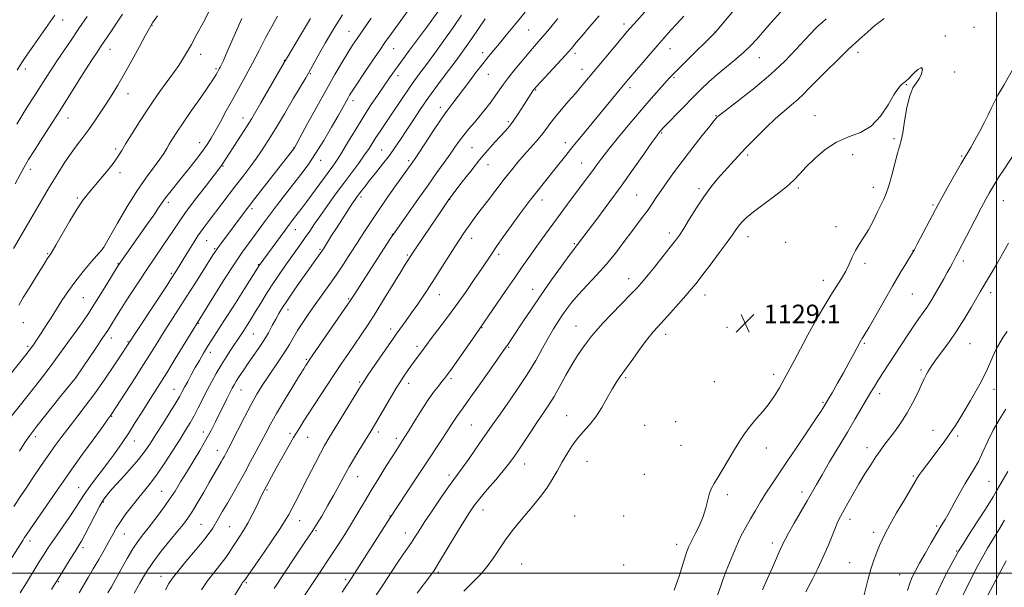
# Model space of a CAD drawing. Extents: x 2152300 to 2155200, y 304800 to 307700.
# Drawn here: x 2152578 to 2153003, y 305994 to 306239 of the extents above; entities that cross this region are included whole.
import ezdxf

# ---------------------------------------------------------------- set-up
doc = ezdxf.new("R2010")
doc.units = 0
doc.header["$MEASUREMENT"] = 0
for name, color, linetype, lineweight in [('CONTOUR INDEX', 41, 'Continuous', 13), ('CONTOUR INTERMEDIATE', 44, 'Continuous', 0), ('GRID LINE', 7, 'Continuous', 0), ('SPOT ELEVATION', 7, 'Continuous', 0), ('SPOT ELEVATION DTM', 2, 'Continuous', 13)]:
    doc.layers.add(name, color=color, linetype=linetype, lineweight=lineweight)
doc.styles.add('Style-WORKING', font='WORKING.shx')

# ---------------------------------------------------------------- blocks, each defined once
blk = doc.blocks.new('SPOT')
at = {"layer": 'SPOT ELEVATION'}
for p, q in [((-3.91, -3.91), (3.82, 3.81)), ((-1.65, 3.77), (1.72, -3.93))]:
    blk.add_line(p, q, dxfattribs=at)

msp = doc.modelspace()

# ---------------------------------------------------------------- linework, layer by layer
at = {"layer": 'CONTOUR INDEX', "flags": 128}
for points, elevation in [([(2152895.237, 306253.672), (2152879.487, 306234.635), (2152878.501, 306233.482), (2152878.079, 306233.047), (2152866.3501, 306221.489), (2152862.815, 306217.97), (2152860.493, 306215.603), (2152858.85, 306213.846), (2152854.395, 306208.92), (2152850.8501, 306204.943), (2152846.522, 306199.96), (2152841.618, 306194.147), (2152836.731, 306188.216), (2152832.5499, 306183.017), (2152829.563, 306179.161), (2152827.449, 306176.305), (2152825.685, 306173.87), (2152823.822, 306171.348), (2152816.358, 306161.414), (2152813.223, 306157.205), (2152809.986, 306152.8289), (2152806.797, 306148.477), (2152803.727, 306144.246), (2152800.826, 306140.21), (2152798.078, 306136.344), (2152795.2001, 306132.237), (2152791.841, 306127.382), (2152787.8409, 306121.552), (2152777.194, 306105.987), (2152774.677, 306102.411), (2152764.94, 306088.522), (2152762.943, 306085.718), (2152761.703, 306084.0641), (2152760.566, 306082.665), (2152758.992, 306080.751), (2152756.902, 306078.055), (2152754.333, 306074.4321), (2152751.392, 306069.914), (2152748.483, 306065.238), (2152746.084, 306061.313), (2152744.529, 306058.793), (2152743.586, 306057.3099), (2152742.063, 306054.984), (2152740.854, 306053.104), (2152739.003, 306050.185), (2152736.366, 306045.9861), (2152733.239, 306040.95), (2152730.029, 306035.69), (2152727.049, 306030.694), (2152724.247, 306025.953), (2152721.477, 306021.331), (2152718.5969, 306016.683), (2152715.4809, 306011.809), (2152712.002, 306006.498), (2152708.161, 306000.724), (2152699.6971, 305988.121)], 1120), ([(2152659.864, 306242.45), (2152657.387, 306237.639), (2152654.78, 306232.76), (2152652.3539, 306228.329), (2152650.332, 306224.725), (2152648.591, 306221.779), (2152646.922, 306219.188), (2152645.149, 306216.673), (2152641.1, 306211.22), (2152638.771, 306207.998), (2152636.169, 306204.266), (2152633.225, 306199.894), (2152629.962, 306194.899), (2152626.764, 306189.8791), (2152624.1059, 306185.579), (2152622.272, 306182.4851), (2152620.785, 306180.046), (2152618.974, 306177.45), (2152616.374, 306174.121), (2152613.333, 306170.424), (2152607.953, 306164.081), (2152605.678, 306161.159), (2152603.086, 306157.317), (2152599.888, 306152.055), (2152596.578, 306146.366), (2152593.847, 306141.62), (2152592.194, 306138.814), (2152591.336, 306137.451), (2152590.799, 306136.6651), (2152590.148, 306135.67), (2152589.107, 306134.021), (2152585.045, 306127.505), (2152582.314, 306123.099), (2152579.773, 306118.9619), (2152577.825, 306115.726)], 1090), ([(2152796.471, 306242.214), (2152791.935, 306236.62), (2152788.285, 306232.248), (2152785.344, 306228.781), (2152782.906, 306225.877), (2152780.634, 306223.089), (2152778.159, 306219.945), (2152775.241, 306216.144), (2152772.154, 306212.07), (2152765.241, 306202.881), (2152763.944, 306201.19), (2152762.941, 306199.914), (2152761.767, 306198.327), (2152759.876, 306195.576), (2152756.957, 306191.176), (2152750.751, 306181.708), (2152748.948, 306178.984), (2152747.974, 306177.55), (2152745.444, 306173.987), (2152740.25, 306166.738), (2152736.521, 306161.486), (2152732.834, 306156.175), (2152729.667, 306151.43), (2152726.863, 306147.073), (2152724.1009, 306142.724), (2152721.135, 306138.107), (2152718.012, 306133.344), (2152714.8491, 306128.662), (2152711.747, 306124.235), (2152705.823, 306115.986), (2152703.038, 306112.038), (2152700.4761, 306108.278), (2152698.253, 306104.821), (2152696.409, 306101.715), (2152694.693, 306098.734), (2152692.78, 306095.584), (2152690.447, 306092.061), (2152685.318, 306084.599), (2152682.984, 306081.028), (2152680.694, 306077.239), (2152678.186, 306072.75), (2152675.323, 306067.325), (2152672.449, 306061.728), (2152668.408, 306053.798), (2152667.395, 306051.86), (2152666.678, 306050.538), (2152665.988, 306049.298), (2152665.227, 306047.96), (2152660.02, 306039.029), (2152657.681, 306034.98), (2152655.144, 306030.633), (2152652.795, 306026.73), (2152650.8601, 306023.758), (2152648.945, 306021.168), (2152646.5, 306018.155), (2152643.167, 306014.139), (2152639.365, 306009.436), (2152635.707, 306004.589), (2152632.6589, 306000.02), (2152630.087, 305995.66), (2152627.712, 305991.32)], 1110), ([(2152729.99, 306239.633), (2152726.498, 306234.648), (2152723.932, 306230.943), (2152721.934, 306227.943), (2152719.924, 306224.746), (2152717.422, 306220.596), (2152714.3351, 306215.312), (2152710.669, 306208.856), (2152706.547, 306201.425), (2152702.568, 306194.158), (2152696.863, 306183.689), (2152695.845, 306182.357), (2152679.81, 306161.75), (2152677.033, 306158.155), (2152675.1809, 306155.727), (2152665.055, 306142.175), (2152663.84, 306140.52), (2152662.907, 306139.182), (2152661.831, 306137.52), (2152657.317, 306130.343), (2152653.85, 306124.856), (2152650.182, 306119.1), (2152643.539, 306108.825), (2152640.611, 306104.262), (2152637.866, 306099.888), (2152635.0121, 306095.298), (2152631.704, 306090.021), (2152627.781, 306083.864), (2152623.836, 306077.73), (2152617.932, 306068.62), (2152617.615, 306068.158), (2152616.339, 306066.421), (2152614.097, 306063.341), (2152610.198, 306057.962), (2152605.411, 306051.328), (2152600.794, 306044.8751), (2152597.137, 306039.683), (2152594.172, 306035.395), (2152581.393, 306016.786), (2152580.388, 306015.301), (2152579.603, 306014.1081), (2152554.992, 305975.759)], 1100), ([(2152942.716, 305989.95), (2152944.545, 305997.493), (2152945.701, 306001.721), (2152946.99, 306005.608), (2152948.3, 306009.022), (2152949.501, 306011.915), (2152950.56, 306014.38), (2152951.855, 306017.075), (2152953.864, 306020.8), (2152956.845, 306025.997), (2152960.1801, 306031.682), (2152964.788, 306039.515), (2152965.817, 306041.224), (2152966.71, 306042.541), (2152967.96, 306044.222), (2152971.76, 306049.18), (2152974.244, 306052.453), (2152976.936, 306056.092), (2152979.644, 306059.906), (2152982.206, 306063.726), (2152984.582, 306067.47), (2152986.765, 306071.081), (2152988.7439, 306074.49), (2152990.5001, 306077.6), (2152993.273, 306082.579), (2152994.416, 306084.747), (2152995.585, 306087.211), (2152998.322, 306093.551), (2152999.821, 306096.731), (2153001.348, 306099.474), (2153002.905, 306101.928), (2153004.505, 306104.352)], 1120)]:
    msp.add_lwpolyline(points, dxfattribs=dict(at, elevation=elevation))
at = {"layer": 'CONTOUR INTERMEDIATE', "flags": 128}
for points, elevation in [([(2152751.802, 306251.304), (2152737.986, 306232.034), (2152736.2359, 306229.523), (2152733.751, 306225.91), (2152730.422, 306221.0289), (2152726.845, 306215.748), (2152723.787, 306211.196), (2152721.8121, 306208.194), (2152720.658, 306206.349), (2152719.859, 306204.9641), (2152717.69, 306201.061), (2152715.713, 306197.535), (2152712.8761, 306192.544), (2152709.498, 306186.776), (2152706.02, 306181.153), (2152702.774, 306176.362), (2152699.654, 306172.144), (2152693.025, 306163.597), (2152689.608, 306159.163), (2152686.503, 306155.089), (2152683.919, 306151.647), (2152677.257, 306142.653), (2152674.489, 306138.7719), (2152670.959, 306133.538), (2152666.575, 306126.734), (2152662.0821, 306119.604), (2152654.095, 306106.787), (2152645.41, 306092.51), (2152641.704, 306086.467), (2152638.711, 306081.6601), (2152633.782, 306073.863), (2152631.087, 306069.574), (2152628.169, 306064.955), (2152625.159, 306060.295), (2152622.161, 306055.826), (2152619.158, 306051.542), (2152616.104, 306047.38), (2152613.011, 306043.328), (2152610.127, 306039.5879), (2152607.758, 306036.413), (2152606.0519, 306033.887), (2152604.513, 306031.425), (2152602.4861, 306028.271), (2152599.543, 306023.948), (2152593.058, 306014.619), (2152590.719, 306011.152), (2152588.7931, 306008.153), (2152586.715, 306004.7919), (2152581.2, 305995.795), (2152578.508, 305991.429)], 1102), ([(2152761.745, 306246.531), (2152754.24, 306236.234), (2152746.565, 306225.789), (2152742.851, 306220.707), (2152740.12, 306216.915), (2152737.973, 306213.87), (2152732.978, 306206.673), (2152729.749, 306201.903), (2152726.34, 306196.64), (2152723.008, 306191.194), (2152719.952, 306186.043), (2152717.355, 306181.707), (2152715.29, 306178.481), (2152713.382, 306175.759), (2152702.245, 306160.538), (2152700.077, 306157.6369), (2152698.494, 306155.57), (2152696.087, 306152.475), (2152694.708, 306150.6579), (2152692.804, 306148.097), (2152681.62, 306132.762), (2152674.984, 306122.255), (2152670.6701, 306115.455), (2152666.583, 306109.056), (2152661.222, 306100.784), (2152659.367, 306097.854), (2152657.587, 306094.892), (2152655.817, 306091.8249), (2152654.061, 306088.708), (2152652.343, 306085.624), (2152650.767, 306082.764), (2152649.457, 306080.345), (2152648.435, 306078.423), (2152647.318, 306076.4051), (2152645.619, 306073.537), (2152643.034, 306069.341), (2152639.981, 306064.46), (2152637.057, 306059.8129), (2152634.656, 306056.047), (2152632.352, 306052.714), (2152629.515, 306049.093), (2152625.762, 306044.724), (2152621.706, 306040.184), (2152618.207, 306036.31), (2152615.868, 306033.633), (2152614.2571, 306031.444), (2152612.685, 306028.728), (2152610.651, 306024.809), (2152608.412, 306020.377), (2152606.413, 306016.464), (2152604.946, 306013.772), (2152603.688, 306011.699), (2152602.162, 306009.312), (2152600.056, 306005.98), (2152594.36, 305996.835), (2152593.294, 305995.076), (2152591.974, 305992.846)], 1104), ([(2152689.491, 306240.457), (2152687.059, 306236.102), (2152684.434, 306231.098), (2152681.663, 306225.677), (2152678.814, 306220.182), (2152675.9439, 306214.882), (2152670.235, 306204.6669), (2152667.452, 306199.616), (2152664.8689, 306194.895), (2152662.653, 306190.884), (2152660.865, 306187.79), (2152659.164, 306185.127), (2152657.107, 306182.233), (2152654.389, 306178.638), (2152651.269, 306174.639), (2152648.147, 306170.726), (2152643.016, 306164.41), (2152641.153, 306162.022), (2152639.713, 306159.991), (2152638.226, 306157.748), (2152636.121, 306154.617), (2152633.048, 306150.203), (2152620.8, 306132.843), (2152616.248, 306125.452), (2152613.223, 306120.565), (2152610.285, 306115.871), (2152607.904, 306112.161), (2152605.759, 306108.962), (2152603.333, 306105.484), (2152600.205, 306101.094), (2152596.3371, 306095.778), (2152591.784, 306089.68), (2152586.727, 306083.078), (2152581.831, 306076.787), (2152573.551, 306066.275)], 1094), ([(2152637.7961, 306240.6061), (2152635.6411, 306237.586), (2152634.24, 306235.382), (2152632.585, 306232.379), (2152629.937, 306227.444), (2152626.661, 306221.378), (2152623.393, 306215.466), (2152620.617, 306210.677), (2152618.194, 306206.738), (2152615.832, 306203.06), (2152613.31, 306199.198), (2152610.679, 306195.269), (2152608.064, 306191.535), (2152605.549, 306188.154), (2152603.069, 306184.892), (2152600.521, 306181.413), (2152597.791, 306177.4), (2152594.724, 306172.59), (2152591.153, 306166.737), (2152587.063, 306159.854), (2152583.038, 306152.989), (2152575.5981, 306140.187)], 1088), ([(2152717.672, 306241.131), (2152714.816, 306236.722), (2152712.412, 306232.792), (2152710.162, 306228.93), (2152707.867, 306224.887), (2152702.881, 306215.975), (2152701.713, 306213.946), (2152696.496, 306205.039), (2152692.523, 306198.303), (2152688.6731, 306191.853), (2152685.572, 306186.802), (2152682.992, 306182.826), (2152680.49, 306179.244), (2152677.713, 306175.492), (2152674.657, 306171.484), (2152671.408, 306167.254), (2152659.551, 306151.678), (2152657.395, 306148.763), (2152655.203, 306145.584), (2152652.788, 306141.832), (2152650.418, 306138.005), (2152645.991, 306130.7301), (2152645.38, 306129.76), (2152644.11, 306127.795), (2152641.579, 306123.926), (2152624.25, 306097.544), (2152622.355, 306094.695), (2152619.1131, 306089.851), (2152614.983, 306083.785), (2152610.614, 306077.578), (2152606.543, 306072.091), (2152602.859, 306067.327), (2152599.537, 306063.068), (2152596.521, 306059.085), (2152593.606, 306055.083), (2152590.554, 306050.756), (2152587.232, 306045.941), (2152583.914, 306041.066), (2152580.982, 306036.704), (2152578.719, 306033.29), (2152575.689, 306028.6951)], 1098), ([(2152622.666, 306241.355), (2152620.078, 306237.569), (2152617.821, 306234.2241), (2152613.149, 306227.242), (2152611.645, 306224.967), (2152609.284, 306221.312), (2152605.7, 306215.692), (2152594.537, 306198.107), (2152592.105, 306194.299), (2152587.162, 306186.615), (2152584.486, 306182.425), (2152582.089, 306178.585), (2152580.177, 306175.361), (2152578.393, 306172.132), (2152576.239, 306168.054)], 1086), ([(2152607.3129, 306240.3571), (2152603.812, 306235.142), (2152600.443, 306230.197), (2152597.289, 306225.591), (2152594.409, 306221.339), (2152591.82, 306217.4149), (2152589.384, 306213.632), (2152584.309, 306205.661), (2152581.669, 306201.492), (2152579.177, 306197.501), (2152576.979, 306193.896)], 1084), ([(2152593.356, 306240.994), (2152584.281, 306227.942), (2152581.635, 306224.101), (2152579.207, 306220.485), (2152577.118, 306217.227)], 1082), ([(2152769.027, 306240.952), (2152765.409, 306235.679), (2152761.412, 306230.041), (2152757.407, 306224.522), (2152753.853, 306219.698), (2152751.059, 306215.933), (2152748.713, 306212.732), (2152746.353, 306209.387), (2152743.643, 306205.397), (2152738.016, 306196.972), (2152733.673, 306190.556), (2152732.015, 306188.045), (2152729.069, 306183.378), (2152727.174, 306180.577), (2152724.65, 306177.094), (2152718.1819, 306168.433), (2152714.618, 306163.59), (2152711.157, 306158.805), (2152708.074, 306154.453), (2152705.559, 306150.803), (2152703.463, 306147.706), (2152701.551, 306144.907), (2152699.6141, 306142.163), (2152695.254, 306136.098), (2152692.701, 306132.48), (2152689.996, 306128.545), (2152687.288, 306124.464), (2152684.71, 306120.403), (2152682.311, 306116.509), (2152680.121, 306112.922), (2152678.168, 306109.7609), (2152676.466, 306107.054), (2152675.027, 306104.807), (2152673.818, 306102.958), (2152669.426, 306096.371), (2152667.349, 306093.18), (2152665.195, 306089.738), (2152663.124, 306086.231), (2152661.131, 306082.653), (2152659.175, 306078.949), (2152655.324, 306071.347), (2152653.516, 306067.879), (2152651.791, 306064.811), (2152649.886, 306061.665), (2152647.475, 306057.82), (2152644.369, 306052.904), (2152640.914, 306047.554), (2152637.592, 306042.6559), (2152634.753, 306038.842), (2152632.214, 306035.723), (2152629.662, 306032.6571), (2152626.891, 306029.178), (2152624.135, 306025.536), (2152621.738, 306022.155), (2152619.918, 306019.307), (2152618.392, 306016.634), (2152616.755, 306013.624), (2152614.706, 306009.924), (2152612.3831, 306005.819), (2152610.029, 306001.755), (2152607.838, 305998.075), (2152603.852, 305991.501)], 1106), ([(2152828.4729, 306240.7051), (2152824.298, 306235.887), (2152820.951, 306231.956), (2152818.536, 306229.081), (2152816.44, 306226.618), (2152813.871, 306223.716), (2152810.327, 306219.834), (2152801.337, 306210.102), (2152800.401, 306209.016), (2152799.823, 306208.2141), (2152799.087, 306207.101), (2152798.059, 306205.51), (2152795.026, 306200.728), (2152793.177, 306197.877), (2152791.35, 306195.228), (2152789.662, 306193.044), (2152787.93, 306191.049), (2152783.354, 306186.043), (2152780.302, 306182.579), (2152776.792, 306178.401), (2152772.966, 306173.6161), (2152769.3239, 306168.923), (2152763.588, 306161.355), (2152760.8699, 306157.406), (2152752.405, 306144.909), (2152747.846, 306138.119), (2152745.814, 306135.037), (2152744.72, 306133.318), (2152742.726, 306130.089), (2152735.803, 306118.741), (2152731.979, 306112.583), (2152728.623, 306107.358), (2152725.669, 306102.924), (2152722.908, 306098.881), (2152720.142, 306094.856), (2152717.219, 306090.565), (2152713.995, 306085.749), (2152710.421, 306080.305), (2152700.959, 306065.71), (2152698.735, 306062.204), (2152696.504, 306058.516), (2152693.994, 306054.163), (2152691.402, 306049.539), (2152689.041, 306045.257), (2152683.809, 306035.612), (2152682.979, 306034.0331), (2152681.912, 306031.883), (2152680.428, 306028.803), (2152678.634, 306025.163), (2152676.71, 306021.517), (2152674.8141, 306018.306), (2152673.03, 306015.53), (2152671.425, 306013.081), (2152670.007, 306010.831), (2152668.568, 306008.587), (2152666.843, 306006.142), (2152664.646, 306003.326), (2152662.096, 306000.126), (2152659.392, 305996.569), (2152656.738, 305992.761)], 1114), ([(2152864.979, 306240.457), (2152861.952, 306237.26), (2152859.199, 306234.288), (2152856.458, 306231.235), (2152853.392, 306227.729), (2152849.8249, 306223.5829), (2152841.059, 306213.273), (2152839.4781, 306211.386), (2152828.711, 306198.342), (2152820.748, 306188.733), (2152817.073, 306184.239), (2152813.9821, 306180.372), (2152808.714, 306173.671), (2152806.035, 306170.319), (2152800.885, 306163.907), (2152798.691, 306161.107), (2152796.483, 306158.194), (2152793.868, 306154.644), (2152790.621, 306150.159), (2152787.1771, 306145.346), (2152784.1439, 306141.04), (2152781.908, 306137.779), (2152777.698, 306131.476), (2152774.515, 306126.795), (2152770.653, 306121.226), (2152766.507, 306115.394), (2152762.455, 306109.8761), (2152758.8299, 306105.05), (2152755.951, 306101.248), (2152754.017, 306098.662), (2152751.719, 306095.54), (2152749.438, 306092.531), (2152748.234, 306090.918), (2152747.068, 306089.299), (2152745.955, 306087.71), (2152743.868, 306084.667), (2152742.601, 306082.712), (2152740.803, 306079.786), (2152738.32, 306075.611), (2152731.391, 306063.826), (2152729.955, 306061.45), (2152725.936, 306054.924), (2152723.217, 306050.441), (2152720.537, 306045.8709), (2152718.204, 306041.667), (2152716.046, 306037.6471), (2152713.771, 306033.473), (2152711.2029, 306028.966), (2152708.625, 306024.591), (2152706.436, 306020.974), (2152704.835, 306018.425), (2152703.223, 306015.992), (2152700.803, 306012.41), (2152697.053, 306006.826), (2152692.5521, 306000.056), (2152688.156, 305993.331)], 1118), ([(2152849.4741, 306243.881), (2152843.466, 306237.169), (2152841.555, 306234.998), (2152839.848, 306233.008), (2152834.309, 306226.41), (2152820.864, 306210.294), (2152818.137, 306207.101), (2152815.105, 306203.626), (2152812.023, 306200.0731), (2152809.283, 306196.782), (2152807.144, 306193.988), (2152805.336, 306191.511), (2152803.462, 306189.066), (2152801.2181, 306186.426), (2152796.021, 306180.609), (2152793.352, 306177.493), (2152790.536, 306174.055), (2152787.377, 306170.059), (2152783.788, 306165.42), (2152780.143, 306160.642), (2152776.924, 306156.377), (2152774.49, 306153.1101), (2152772.693, 306150.646), (2152771.256, 306148.622)], 1116), ([(2152906.889, 306242.4131), (2152902.636, 306237.745), (2152899.0769, 306233.6619), (2152896.277, 306230.414), (2152893.767, 306227.672), (2152890.941, 306224.962), (2152887.375, 306221.92), (2152883.364, 306218.64), (2152879.386, 306215.326), (2152875.782, 306212.107), (2152872.348, 306208.817), (2152868.746, 306205.2131), (2152864.798, 306201.204), (2152856.1051, 306192.2831), (2152855.206, 306191.334), (2152854.759, 306190.831), (2152854.278, 306190.239), (2152853.256, 306188.848), (2152851.179, 306185.903), (2152847.699, 306180.909), (2152843.128, 306174.396), (2152837.947, 306167.153), (2152832.648, 306159.945), (2152827.775, 306153.44), (2152821.368, 306144.931), (2152819.13, 306141.941), (2152818.481, 306141.132), (2152817.441, 306139.798), (2152815.444, 306137.12), (2152812.124, 306132.554), (2152807.904, 306126.645), (2152803.4051, 306120.215), (2152799.182, 306114.019), (2152795.529, 306108.547), (2152790.748, 306101.329), (2152788.821, 306098.478)], 1122), ([(2152674.214, 306239.528), (2152668.75, 306227.072), (2152667.288, 306223.771), (2152666.188, 306221.354), (2152665.398, 306219.688), (2152664.827, 306218.544), (2152664.388, 306217.706), (2152663.597, 306216.266), (2152663.032, 306215.268), (2152661.913, 306213.477), (2152659.785, 306210.292), (2152656.411, 306205.409), (2152652.444, 306199.717), (2152648.759, 306194.402), (2152646.033, 306190.38), (2152644.16, 306187.482), (2152642.834, 306185.265), (2152641.741, 306183.305), (2152640.52, 306181.24), (2152638.796, 306178.7239), (2152636.279, 306175.4231), (2152633, 306171.051), (2152629.071, 306165.333), (2152624.708, 306158.295), (2152620.539, 306151.159), (2152614.63, 306140.772), (2152614.476, 306140.571), (2152613.825, 306139.798), (2152609.2831, 306134.517), (2152605.647, 306130.194), (2152602.025, 306125.668), (2152598.992, 306121.524), (2152596.447, 306117.708), (2152594.119, 306114.01), (2152591.805, 306110.295), (2152589.5721, 306106.739), (2152587.555, 306103.592), (2152585.857, 306101.045), (2152584.462, 306099.045), (2152583.323, 306097.479), (2152582.2959, 306096.118), (2152580.855, 306094.283), (2152569.6631, 306080.288)], 1092), ([(2152703.788, 306239.505), (2152699.4829, 306232.314), (2152693.798, 306222.762), (2152692.489, 306220.529), (2152682.416, 306203.1), (2152680.243, 306199.368), (2152678.44, 306196.352), (2152676.442, 306193.14), (2152673.871, 306189.113), (2152665.659, 306176.399), (2152665.122, 306175.647), (2152664.077, 306174.286), (2152658.402, 306167.005), (2152654.147, 306161.47), (2152650.135, 306156.1), (2152647.067, 306151.746), (2152644.632, 306148.076), (2152642.268, 306144.4579), (2152639.529, 306140.392), (2152633.154, 306131.074), (2152629.8239, 306126.132), (2152626.668, 306121.371), (2152623.914, 306117.138), (2152621.731, 306113.698), (2152620.049, 306110.975), (2152617.6, 306106.96), (2152616.2301, 306104.811), (2152614.157, 306101.665), (2152611.13, 306097.15), (2152602.602, 306084.536), (2152602.412, 306084.285), (2152601.516, 306083.166), (2152595.065, 306075.187), (2152590.113, 306069.0299), (2152585.664, 306063.417), (2152582.655, 306059.456), (2152580.478, 306056.317), (2152578.135, 306052.687)], 1096), ([(2152779.141, 306239.341), (2152773.483, 306230.921), (2152771.021, 306227.372), (2152768.591, 306224.0139), (2152765.812, 306220.285), (2152762.422, 306215.777), (2152758.637, 306210.695), (2152754.796, 306205.396), (2152751.19, 306200.21), (2152747.933, 306195.354), (2152745.092, 306191.019), (2152742.6661, 306187.295), (2152740.375, 306183.882), (2152737.867, 306180.3809), (2152734.927, 306176.54), (2152731.879, 306172.698), (2152729.182, 306169.338), (2152727.184, 306166.825), (2152725.793, 306165.037), (2152724.803, 306163.733), (2152723.99, 306162.634), (2152723.058, 306161.302), (2152721.691, 306159.2619), (2152719.688, 306156.215), (2152717.316, 306152.569), (2152714.956, 306148.905), (2152712.931, 306145.72), (2152709.346, 306140.008), (2152708.729, 306139.078), (2152708.011, 306138.061), (2152705.333, 306134.353), (2152703.049, 306131.143), (2152700.054, 306126.879), (2152696.808, 306122.2), (2152693.894, 306117.925), (2152691.74, 306114.645), (2152690.15, 306112.05), (2152688.775, 306109.603), (2152687.308, 306106.866), (2152685.627, 306103.803), (2152683.656, 306100.476), (2152681.371, 306096.972), (2152678.9581, 306093.477), (2152676.657, 306090.201), (2152674.669, 306087.321), (2152673.034, 306084.884), (2152671.752, 306082.904), (2152670.784, 306081.323), (2152669.93, 306079.786), (2152668.949, 306077.87), (2152667.661, 306075.265), (2152662.779, 306065.237), (2152660.898, 306061.557), (2152658.654, 306057.477), (2152655.948, 306052.894), (2152650.194, 306043.484), (2152647.69, 306039.3229), (2152645.297, 306035.421), (2152642.7, 306031.461), (2152639.7, 306027.252), (2152636.563, 306023.09), (2152633.672, 306019.393), (2152631.291, 306016.398), (2152629.1949, 306013.619), (2152627.042, 306010.391), (2152624.594, 306006.274), (2152622.047, 306001.736), (2152617.811, 305994.041), (2152616.354, 305991.442)], 1108), ([(2152810.507, 306239.4951), (2152806.219, 306234.218), (2152803.02, 306230.401), (2152798.056, 306224.687), (2152795.146, 306221.256), (2152792.07, 306217.526), (2152789.295, 306214.035), (2152787.15, 306211.167), (2152785.407, 306208.698), (2152783.698, 306206.25), (2152781.731, 306203.533), (2152779.508, 306200.603), (2152777.107, 306197.604), (2152774.616, 306194.661), (2152772.181, 306191.829), (2152769.96, 306189.147), (2152768.033, 306186.6), (2152766.178, 306183.965), (2152764.095, 306180.966), (2152761.523, 306177.35), (2152758.355, 306172.942), (2152754.525, 306167.589), (2152750.1109, 306161.361), (2152740.301, 306147.397), (2152738.791, 306145.158), (2152736.644, 306141.868), (2152725.187, 306124.18), (2152722.9229, 306120.655), (2152720.926, 306117.51), (2152719.947, 306116.077), (2152703.568, 306092.333), (2152702.073, 306090.107), (2152701.692, 306089.516), (2152700.862, 306088.1921), (2152699.096, 306085.346), (2152696.125, 306080.524), (2152692.5361, 306074.632), (2152689.133, 306068.9149), (2152686.515, 306064.302), (2152684.452, 306060.457), (2152682.509, 306056.7289), (2152680.3369, 306052.605), (2152677.935, 306048.12), (2152675.386, 306043.445), (2152672.783, 306038.76), (2152670.245, 306034.269), (2152667.903, 306030.182), (2152665.8621, 306026.669), (2152662.752, 306021.367), (2152661.58, 306019.404), (2152660.118, 306017.254), (2152657.753, 306014.203), (2152654.144, 306009.843), (2152650.041, 306004.979), (2152646.4671, 306000.718), (2152644.147, 305997.802), (2152642.6229, 305995.502), (2152641.139, 305992.7239)], 1112), ([(2152926.408, 306239.366), (2152924.4899, 306237.653), (2152923.018, 306236.293), (2152921.594, 306234.922), (2152919.798, 306233.083), (2152917.207, 306230.296), (2152913.476, 306226.229), (2152908.587, 306221.156), (2152902.602, 306215.497), (2152895.7761, 306209.723), (2152889.133, 306204.49), (2152880.917, 306198.229), (2152879.678, 306197.244), (2152879.293, 306196.884), (2152878.944, 306196.493), (2152878.068, 306195.43), (2152876.166, 306193.058), (2152872.94, 306188.987), (2152868.882, 306183.812), (2152864.688, 306178.378), (2152860.936, 306173.391), (2152857.751, 306169.018), (2152855.141, 306165.288), (2152853.069, 306162.184), (2152851.298, 306159.487), (2152849.546, 306156.929), (2152847.562, 306154.249), (2152845.232, 306151.207), (2152842.477, 306147.569), (2152839.242, 306143.199), (2152835.575, 306138.351), (2152831.547, 306133.378), (2152827.285, 306128.597), (2152823.139, 306124.189), (2152819.51, 306120.302), (2152816.683, 306117.017), (2152814.47, 306114.149), (2152812.564, 306111.448), (2152810.69, 306108.659), (2152808.7111, 306105.519), (2152806.522, 306101.763), (2152804.009, 306097.184), (2152801.015, 306091.819), (2152797.376, 306085.767), (2152793.072, 306079.243), (2152788.675, 306072.929), (2152784.906, 306067.628), (2152782.239, 306063.836), (2152777.954, 306057.624), (2152775.073, 306053.4951), (2152771.945, 306049.06), (2152769.217, 306045.251), (2152765.6269, 306040.38), (2152763.409, 306037.257), (2152760.119, 306032.476), (2152756.34, 306026.892), (2152752.928, 306021.776), (2152750.515, 306018.072), (2152748.831, 306015.438), (2152747.379, 306013.207), (2152745.73, 306010.785), (2152743.7261, 306007.872), (2152741.276, 306004.24), (2152735.022, 305994.742), (2152731.517, 305989.575)], 1124), ([(2152951.479, 306239.462), (2152949.806, 306238.274), (2152947.479, 306236.456), (2152944.374, 306233.806), (2152940.553, 306230.362), (2152936.129, 306226.226), (2152931.286, 306221.573), (2152926.504, 306216.879), (2152922.336, 306212.693), (2152919.156, 306209.411), (2152916.619, 306206.814), (2152914.203, 306204.527), (2152911.463, 306202.193), (2152908.261, 306199.5271), (2152904.538, 306196.259), (2152900.312, 306192.247), (2152895.929, 306187.866), (2152891.8141, 306183.621), (2152888.2831, 306179.893), (2152885.21, 306176.5689), (2152882.361, 306173.415), (2152879.531, 306170.192), (2152876.633, 306166.652), (2152873.61, 306162.542), (2152870.471, 306157.781), (2152867.482, 306152.969), (2152864.975, 306148.879), (2152863.116, 306145.986), (2152861.396, 306143.592), (2152859.14, 306140.705), (2152855.919, 306136.663), (2152852.284, 306132.138), (2152849.034, 306128.133), (2152846.684, 306125.318), (2152844.624, 306123.025), (2152841.959, 306120.254), (2152838.11, 306116.3249), (2152833.742, 306111.841), (2152829.831, 306107.725), (2152827.09, 306104.646), (2152825.167, 306102.257), (2152823.45, 306099.956), (2152821.442, 306097.232), (2152819.125, 306093.927), (2152816.6029, 306089.975), (2152813.9821, 306085.4079), (2152811.381, 306080.663), (2152808.923, 306076.275), (2152806.667, 306072.59), (2152804.4, 306069.188), (2152801.8471, 306065.459), (2152798.856, 306061.021), (2152793.0959, 306052.386), (2152791.092, 306049.443), (2152789.28, 306046.9819), (2152786.982, 306044.136), (2152783.756, 306040.314), (2152780.127, 306036.047), (2152776.859, 306032.1431), (2152774.4611, 306029.099), (2152772.422, 306026.153), (2152769.974, 306022.231), (2152766.611, 306016.667), (2152762.863, 306010.442), (2152759.523, 306004.9419), (2152757.123, 306001.134), (2152755.173, 305998.2921), (2152752.921, 305995.267), (2152749.864, 305991.261)], 1126), ([(2152879.484, 305990.407), (2152880.763, 305994.032), (2152881.713, 305996.634), (2152883.303, 306000.891), (2152885.34, 306006.126), (2152887.531, 306011.3721), (2152889.646, 306015.882), (2152891.696, 306019.783), (2152893.75, 306023.417), (2152895.87, 306027.065), (2152898.074, 306030.748), (2152900.372, 306034.425), (2152902.82, 306038.148), (2152905.665, 306042.344), (2152909.201, 306047.531), (2152913.532, 306053.929), (2152917.983, 306060.549), (2152921.691, 306066.102), (2152924.061, 306069.708), (2152925.584, 306072.132), (2152927.022, 306074.551), (2152928.968, 306077.876), (2152931.329, 306081.966), (2152933.847, 306086.416), (2152936.269, 306090.814), (2152938.387, 306094.737), (2152940.985, 306099.581), (2152941.519, 306100.537), (2152941.853, 306101.083), (2152942.267, 306101.734), (2152943.151, 306103.199), (2152944.92, 306106.239), (2152951.404, 306117.556), (2152955.063, 306123.882), (2152958.265, 306129.313), (2152960.818, 306133.5651), (2152963.675, 306138.287), (2152964.495, 306139.757), (2152965.702, 306142.048), (2152973.561, 306157.077), (2152974.714, 306159.217), (2152976.318, 306162.092), (2152978.841, 306166.553), (2152981.863, 306171.848), (2152984.741, 306176.829), (2152988.847, 306183.775), (2152990.644, 306186.916), (2152992.65, 306190.607), (2152994.673, 306194.482), (2152996.41, 306197.952), (2152997.6959, 306200.665), (2152998.918, 306203.203), (2153000.603, 306206.387), (2153003.09, 306210.75), (2153008.6691, 306220.299)], 1126), ([(2152950.055, 306158.934), (2152951.286, 306161.476), (2152952.34, 306163.949), (2152953.435, 306167.222), (2152954.718, 306171.8251), (2152956.053, 306176.921), (2152957.231, 306181.328), (2152958.1079, 306184.2921), (2152958.8, 306186.757), (2152959.4839, 306190.09), (2152960.31, 306195.1849), (2152961.316, 306201.04), (2152962.508, 306206.178), (2152963.871, 306209.528), (2152965.28, 306211.638), (2152966.591, 306213.461), (2152967.623, 306215.642), (2152968.074, 306217.59), (2152967.61, 306218.407), (2152966.069, 306217.513), (2152963.987, 306215.5919), (2152962.075, 306213.644), (2152960.859, 306212.44), (2152960.142, 306211.822), (2152959.543, 306211.398), (2152958.7211, 306210.75), (2152957.48, 306209.342), (2152955.665, 306206.607), (2152953.144, 306202.286), (2152949.889, 306197.345), (2152945.896, 306193.054), (2152941.217, 306190.292), (2152936.116, 306188.359), (2152930.916, 306186.162), (2152925.933, 306182.9161), (2152921.466, 306179.07), (2152917.809, 306175.38), (2152915.057, 306172.378), (2152912.501, 306169.711), (2152909.235, 306166.8), (2152904.682, 306163.259), (2152899.593, 306159.479), (2152895.05, 306156.043), (2152891.877, 306153.39), (2152889.864, 306151.392), (2152888.542, 306149.775), (2152887.431, 306148.211), (2152886.003, 306146.135), (2152883.718, 306142.929), (2152880.277, 306138.268), (2152876.335, 306133.0189), (2152872.787, 306128.343), (2152870.247, 306125.05), (2152868.206, 306122.535), (2152865.874, 306119.839), (2152862.714, 306116.294), (2152859.1891, 306112.3951), (2152853.679, 306106.391), (2152851.7121, 306104.138), (2152849.422, 306101.237), (2152846.338, 306097.078), (2152842.907, 306092.341), (2152837.495, 306084.834), (2152835.716, 306082.232), (2152833.991, 306079.387), (2152831.944, 306075.704), (2152829.576, 306071.548), (2152826.987, 306067.523), (2152824.277, 306064.076), (2152821.566, 306061.018), (2152818.974, 306058.003), (2152816.594, 306054.7561), (2152814.392, 306051.29), (2152812.305, 306047.69), (2152810.257, 306044.034), (2152808.129, 306040.364), (2152805.792, 306036.716), (2152803.151, 306033.109), (2152800.248, 306029.503), (2152793.984, 306022.097), (2152790.862, 306018.263), (2152787.957, 306014.367), (2152785.3539, 306010.442), (2152782.843, 306006.56), (2152780.138, 306002.806), (2152777.026, 305999.227), (2152773.5831, 305995.726), (2152769.957, 305992.167)], 1128), ([(2152898.9429, 305992.745), (2152901.135, 305997.595), (2152903.23, 306002.423), (2152904.969, 306006.458), (2152906.163, 306009.142), (2152907.425, 306011.848), (2152907.892, 306012.9), (2152908.676, 306014.508), (2152910.166, 306017.269), (2152912.584, 306021.51), (2152918.177, 306031.167), (2152922.243, 306038.301), (2152924.644, 306042.434), (2152927.934, 306047.979), (2152935.606, 306060.823), (2152938.997, 306066.5429), (2152945.778, 306078.095), (2152947.232, 306080.521), (2152948.8, 306083.041), (2152950.772, 306086.112), (2152961.622, 306102.817), (2152964.2759, 306106.787), (2152966.502, 306109.961), (2152968.3369, 306112.496), (2152969.874, 306114.6679), (2152971.215, 306116.737), (2152972.507, 306118.901), (2152977.189, 306127.088), (2152978.724, 306129.802), (2152979.966, 306132.035), (2152980.943, 306133.828), (2152982.462, 306136.684), (2152983.464, 306138.612), (2152990.589, 306152.467), (2152993.3029, 306157.69), (2152995.318, 306161.4811), (2152996.788, 306164.13), (2152998.027, 306166.2409), (2152999.326, 306168.365), (2153000.8949, 306170.845), (2153002.924, 306173.975), (2153008.16, 306181.94)], 1124), ([(2152860.853, 305992.659), (2152861.719, 305995.101), (2152862.893, 305998.699), (2152865.372, 306006.5159), (2152866.291, 306009.253), (2152867.165, 306011.449), (2152868.3071, 306013.813), (2152869.91, 306016.88), (2152871.712, 306020.5061), (2152873.331, 306024.379), (2152874.49, 306028.191), (2152875.319, 306031.6639), (2152876.0491, 306034.528), (2152876.901, 306036.676), (2152878.058, 306038.669), (2152879.689, 306041.234), (2152881.883, 306044.867), (2152886.912, 306053.41), (2152889.195, 306057.161), (2152891.392, 306060.484), (2152893.746, 306063.616), (2152896.412, 306066.756), (2152899.205, 306069.951), (2152901.855, 306073.209), (2152904.167, 306076.548), (2152906.25, 306080.033), (2152908.29, 306083.737), (2152912.586, 306091.716), (2152916.612, 306099.249), (2152918.559, 306102.852), (2152920.704, 306106.735), (2152923.176, 306111.093), (2152925.833, 306115.646), (2152928.467, 306119.995), (2152933.047, 306127.251), (2152934.868, 306130.411), (2152936.36, 306133.461), (2152937.704, 306136.426), (2152939.129, 306139.3019), (2152940.81, 306142.119), (2152942.696, 306145.051), (2152944.6801, 306148.305), (2152946.652, 306151.972), (2152948.487, 306155.678), (2152950.055, 306158.934)], 1128), ([(2152771.256, 306148.622), (2152769.896, 306146.651), (2152768.3, 306144.246), (2152766.148, 306140.894), (2152759.835, 306130.903), (2152756.329, 306125.439), (2152753.0449, 306120.464), (2152750.07, 306116.09), (2152747.432, 306112.313), (2152745.161, 306109.131), (2152740.812, 306103.135), (2152739.643, 306101.463), (2152731.481, 306089.63), (2152728.607, 306085.438), (2152726.795, 306082.75), (2152725.437, 306080.6161), (2152711.718, 306058.183), (2152709.909, 306055.112), (2152708.098, 306051.813), (2152705.885, 306047.5629), (2152700.988, 306037.962), (2152698.8351, 306033.791), (2152694.395, 306025.224), (2152692.902, 306022.626), (2152690.406, 306018.748), (2152686.528, 306013.054), (2152682.149, 306006.751), (2152675.2291, 305996.837), (2152674.4849, 305995.869), (2152674.126, 305995.335), (2152673.419, 305994.203), (2152663.611, 305978.145)], 1116), ([(2152917.6421, 305991.817), (2152920.504, 305997.302), (2152922.822, 306001.895), (2152925.197, 306006.923), (2152927.275, 306011.794), (2152930.389, 306019.6601), (2152931.51, 306022.212), (2152932.606, 306024.359), (2152935.814, 306030.188), (2152938.063, 306034.225), (2152940.562, 306038.564), (2152943.152, 306042.846), (2152945.647, 306046.787), (2152947.854, 306050.126), (2152949.675, 306052.738), (2152951.389, 306055.052), (2152953.3669, 306057.636), (2152955.866, 306060.927), (2152958.669, 306064.842), (2152961.442, 306069.166), (2152963.901, 306073.646), (2152965.96, 306077.866), (2152967.584, 306081.374), (2152968.769, 306083.855), (2152969.638, 306085.546), (2152970.343, 306086.828), (2152971.067, 306088.078), (2152972.102, 306089.68), (2152973.769, 306092.018), (2152976.279, 306095.371), (2152979.3931, 306099.602), (2152982.762, 306104.472), (2152986.052, 306109.671), (2152988.992, 306114.63), (2152992.935, 306121.525), (2152994.194, 306123.685), (2152995.62, 306126.054), (2152997.598, 306129.302), (2153000.005, 306133.321), (2153002.589, 306137.81), (2153005.134, 306142.467)], 1122), ([(2152788.821, 306098.478), (2152788.179, 306097.548), (2152780.892, 306087.13), (2152776.382, 306080.7179), (2152772.351, 306075.043), (2152769.669, 306071.352), (2152768.052, 306069.178), (2152766.931, 306067.629), (2152765.803, 306065.927), (2152764.418, 306063.7589), (2152762.5939, 306060.928), (2152760.176, 306057.258), (2152753.41, 306047.056), (2152749.161, 306040.588), (2152738.099, 306023.65), (2152721.519, 305997.794), (2152720.706, 305996.559), (2152719.098, 305994.23), (2152717.415, 305991.7629)], 1122), ([(2152961.491, 305992.476), (2152962.527, 305995.584), (2152963.625, 305998.259), (2152964.977, 306000.958), (2152966.791, 306004.253), (2152969.167, 306008.4889), (2152971.777, 306013.081), (2152974.188, 306017.216), (2152976.101, 306020.354), (2152977.761, 306023.045), (2152979.546, 306026.116), (2152981.725, 306030.126), (2152984.1181, 306034.577), (2152986.436, 306038.708), (2152988.467, 306042.004), (2152990.311, 306044.93), (2152992.145, 306048.201), (2152994.116, 306052.327), (2152996.26, 306057.013), (2152998.581, 306061.763), (2153001.108, 306066.235), (2153003.953, 306070.717)], 1118), ([(2152973.606, 305989.9559), (2152976.03, 305995.249), (2152978.576, 306000.231), (2152982.21, 306006.986), (2152983.584, 306009.39), (2152985.655, 306012.745), (2152988.9259, 306017.88), (2152992.742, 306023.829), (2152996.156, 306029.178), (2152998.471, 306032.891), (2153000.003, 306035.453), (2153002.896, 306040.456), (2153004.805, 306043.806)], 1116), ([(2152984.771, 305988.972), (2152989.102, 305997.739), (2152991.384, 306002.246), (2152993.7179, 306006.5989), (2152996.092, 306010.684), (2153000.937, 306018.628), (2153003.445, 306022.893)], 1114), ([(2152994.933, 305988.048), (2152998.486, 305994.823), (2153004.129, 306005.279)], 1112)]:
    msp.add_lwpolyline(points, dxfattribs=dict(at, elevation=elevation))
at = {"layer": 'GRID LINE', "flags": 128}
for points in [[(2153000, 305000), (2153000, 307500)], [(2155000, 306000), (2152500, 306000)]]:
    msp.add_lwpolyline(points, dxfattribs=at)
at = {"layer": 'SPOT ELEVATION DTM'}
for p in [(2152596.84, 306238.85, 1082.69), (2152635.38, 306236.51, 1088.07), (2152839.08, 306237.2, 1115.52), (2152990.31, 306235.73, 1127.51), (2152720.37, 306233.94, 1099.16), (2152798.02, 306234.58, 1110.94), (2152878.41, 306233.66, 1119.97), (2152977.87, 306231.99, 1127.91), (2152617.2, 306226.17, 1086.65), (2152656.33, 306224.09, 1090.56), (2152739.74, 306226.48, 1102.85), (2152778.09, 306224.7, 1109.55), (2152818.03, 306224.51, 1114.39), (2152859.07, 306226.44, 1118.76), (2152940.14, 306224.96, 1126.47), (2152692.46, 306221.38, 1095.92), (2152897.6, 306222.58, 1122.77), (2152580.73, 306217.74, 1082.5), (2152663, 306217.91, 1091.77), (2152703.67, 306215.62, 1098.15), (2152741.52, 306214.83, 1104.48), (2152780.54, 306215.41, 1110.74), (2152820.99, 306217.49, 1115.34), (2152981.94, 306216.43, 1127.77), (2152860.78, 306213.98, 1120.21), (2152961.1, 306210.91, 1128.09), (2152624.94, 306207.12, 1088.65), (2152800.99, 306208.58, 1114.13), (2152841.79, 306209.71, 1118.42), (2152722.11, 306204.01, 1102.49), (2152759.78, 306201.13, 1109.48), (2152878.82, 306197.58, 1123.91), (2152921.57, 306197.56, 1127.27), (2152599.06, 306196.57, 1086.73), (2152674.69, 306196.48, 1095.4), (2152789.19, 306195.01, 1113.72), (2153000.07, 306196.37, 1125.68), (2152855.38, 306190.06, 1122.16), (2152655.99, 306185.94, 1093.36), (2152813.88, 306185.83, 1117.48), (2152955.72, 306187.64, 1128.25), (2152619.7, 306183.16, 1089.71), (2152696.68, 306183.74, 1099.96), (2152734.47, 306182.78, 1107.05), (2152773.49, 306183.66, 1113.07), (2152892.49, 306180.52, 1126.3), (2152937.87, 306180.63, 1128.59), (2152708.15, 306178.3, 1102.61), (2152746.23, 306178.16, 1109.68), (2152780.43, 306176.34, 1114.72), (2152820.88, 306177.03, 1119.17), (2152984.9, 306180.12, 1126.17), (2152582.78, 306174.3, 1086.48), (2152621.54, 306172.88, 1090.41), (2152665.95, 306175.76, 1096.11), (2152844.67, 306163.3, 1123.07), (2152871.59, 306166.04, 1125.68), (2152914.37, 306166.27, 1128.24), (2152946.74, 306166.57, 1128.58), (2152603.2, 306162.04, 1089.79), (2152642.41, 306160.07, 1094.39), (2152725.57, 306162.4, 1108.35), (2152763.92, 306161.35, 1114.05), (2152803.71, 306161.06, 1118.56), (2153002.88, 306160.8, 1123.17), (2152678.5, 306157.4, 1100.33), (2152972.51, 306158.99, 1126.21), (2152697.19, 306148.33, 1104.74), (2152739.19, 306146.31, 1111.95), (2152858.68, 306146.89, 1125.54), (2152930.65, 306149.54, 1128.74), (2152658.91, 306143.54, 1098.87), (2152773.31, 306144.62, 1116.59), (2152817.69, 306142.26, 1121.82), (2152892.65, 306145.22, 1128.62), (2152908.99, 306142.88, 1128.91), (2152590.34, 306137.96, 1089.86), (2152614.58, 306140.87, 1091.98), (2152662.43, 306140.13, 1099.82), (2152707.96, 306139.86, 1107.8), (2152963.92, 306139.2, 1126.03), (2152620.66, 306133.55, 1093.91), (2152745.56, 306137.32, 1113.79), (2152785, 306137.6, 1118.36), (2152943.21, 306133.71, 1127.58), (2152985.71, 306134.84, 1123.57), (2152643.65, 306129.48, 1097.73), (2152681.28, 306133.26, 1103.88), (2152841.09, 306127.16, 1125.39), (2152925.25, 306126.37, 1128.55), (2152799.65, 306122.51, 1121.33), (2152997.49, 306121.07, 1121.49), (2152605.67, 306118.92, 1092.97), (2152720.33, 306118.56, 1111.82), (2152759.37, 306120.25, 1116.74), (2152874.07, 306120.15, 1128.65), (2152963.57, 306120.48, 1125.04), (2152694.05, 306113.76, 1108.56), (2152579.77, 306108.15, 1090.78), (2152909.12, 306109.04, 1129.05), (2152655.4, 306107.87, 1102.11), (2152738.45, 306105.46, 1115.5), (2152777.86, 306105.94, 1120.08), (2152818.37, 306106.66, 1125.2), (2152883.6, 306106.15, 1129.18), (2152617.78, 306101.54, 1096.55), (2152625.04, 306099.88, 1097.88), (2152679.11, 306103.23, 1106.91), (2152857.12, 306103.03, 1128.53), (2152581.65, 306097.89, 1091.72), (2152749.72, 306097.89, 1117.59), (2152789.36, 306097.55, 1122.14), (2152942.94, 306099.21, 1125.82), (2152988.5, 306099.07, 1121.12), (2152660.51, 306095.25, 1104.55), (2152701.98, 306092.23, 1111.8), (2152967.38, 306087.66, 1122.27), (2152602.34, 306084.34, 1095.98), (2152725.09, 306082.56, 1115.81), (2152764.4, 306083.96, 1120.29), (2152839.8, 306084.33, 1128.21), (2152878.17, 306082.68, 1129.42), (2152903.69, 306085.76, 1128.47), (2152644.85, 306079.41, 1103.22), (2152673.83, 306079.02, 1108.84), (2152746.15, 306081.92, 1118.53), (2152998.92, 306079.36, 1119.41), (2152949.47, 306077.43, 1123.51), (2152925.07, 306073.76, 1126.18), (2152618, 306067.64, 1100.11), (2152814.38, 306068.02, 1127.18), (2152773.18, 306063.95, 1123.02), (2152848.08, 306063.8, 1129.34), (2152861.42, 306065.38, 1129.43), (2152972.6, 306061.62, 1120.72), (2152585, 306058.93, 1096.44), (2152657.46, 306060.98, 1107.37), (2152694.95, 306060.32, 1113.67), (2152702.57, 306058.62, 1114.84), (2152733.15, 306060.95, 1118.43), (2152740.82, 306058.14, 1119.6), (2152983.16, 306059.18, 1119.68), (2152627.8, 306056.98, 1102.72), (2152663.63, 306053.02, 1109.3), (2152863.72, 306055.17, 1129.27), (2152900.64, 306053.98, 1127.29), (2152944.05, 306054.21, 1122.53), (2152796.22, 306047.12, 1126.71), (2152823.15, 306048.2, 1128.88), (2152724.21, 306041.66, 1118.8), (2152763.53, 306042.31, 1123.61), (2152847.93, 306042.66, 1129.51), (2152964.03, 306041.91, 1120.19), (2152603.74, 306036.8, 1101.22), (2152684.96, 306035.83, 1114.16), (2152996.73, 306039.66, 1117.07), (2152639.59, 306035.27, 1107.08), (2152883.8, 306033.91, 1127.57), (2152916.01, 306035.06, 1124.49), (2152614.34, 306030.65, 1104.19), (2152738.08, 306024.62, 1121.92), (2152778.24, 306027.24, 1126.63), (2152817.79, 306024.68, 1129.47), (2152839.03, 306024.56, 1129.71), (2152936.78, 306023.15, 1121.47), (2152656.59, 306021.06, 1111.1), (2152668.89, 306020.02, 1113.05), (2152699.15, 306022.67, 1116.76), (2152974.16, 306020.35, 1118.24), (2152623.49, 306016.91, 1106.8), (2152706.24, 306018.29, 1118.2), (2152744.69, 306017.27, 1123.38), (2152946.93, 306017.52, 1120.41), (2152582.76, 306013.8, 1100.49), (2152605.62, 306010.88, 1104.4), (2152861.86, 306012.42, 1128.55), (2152903.16, 306013.03, 1124.48), (2152982.75, 306009.55, 1116.13), (2152794.94, 306003.86, 1129.13), (2152838.94, 306003.51, 1129.71), (2152936.6, 306004.47, 1120.81), (2152639.28, 305998.5, 1111.36), (2152758.92, 306000.35, 1126.24), (2152958.17, 305999.33, 1118.84), (2152594.96, 305996.3, 1104.15), (2152676.11, 305995.86, 1116.21), (2152718.97, 305997.07, 1121.73)]:
    msp.add_point(p, dxfattribs=at)

# ---------------------------------------------------------------- block references
at = {"layer": 'SPOT ELEVATION'}
msp.add_blockref('SPOT', (2152891.423, 306107.903, 1129.107), dxfattribs=at)

# ---------------------------------------------------------------- texts
at = {"layer": 'SPOT ELEVATION', "style": 'Style-WORKING'}
msp.add_text('1129.1', height=8, dxfattribs=at).set_placement((2152899.423, 306107.903, 1129.107))

doc.saveas('drawing.dxf')
